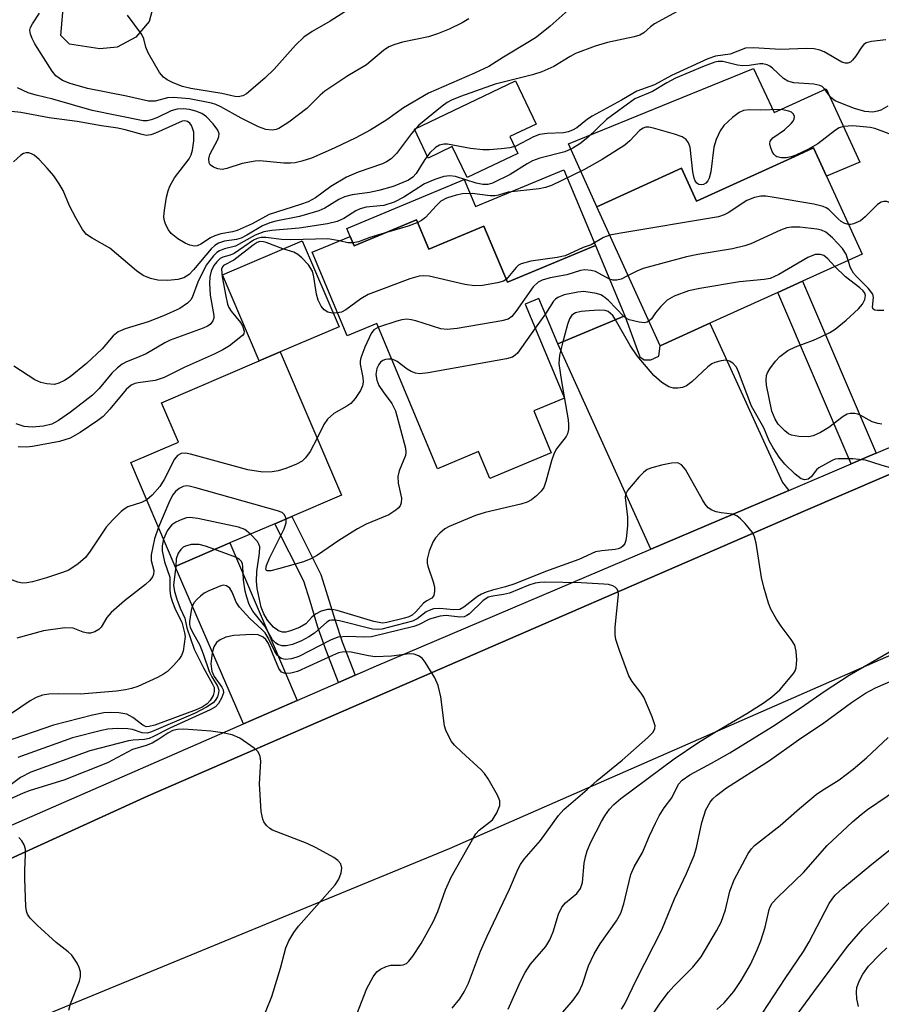
# Model space of a CAD drawing. Units: inches. Extents: x 1309758 to 1315758, y 477450 to 481450.
# Drawn here: x 1311429 to 1311581, y 480890 to 481064 of the extents above; entities that cross this region are included whole.
import ezdxf

# ---------------------------------------------------------------- set-up
doc = ezdxf.new("R2010")
doc.units = ezdxf.units.IN
doc.header["$MEASUREMENT"] = 0
for name, color, linetype in [('BLDG-Footprint', 5, 'Continuous'), ('CULTRL-Pad', 6, 'Continuous'), ('TRANS-Driveway', 251, 'Continuous'), ('TRANS-Non Street Sidewalk', 7, 'Continuous'), ('TRANS-Road', 130, 'Continuous'), ('TRANS-Street Sidewalk', 7, 'Continuous'), ('Undefined', 1, 'Continuous')]:
    doc.layers.add(name, color=color, linetype=linetype)

msp = doc.modelspace()

# ---------------------------------------------------------------- linework, layer by layer
at = {"layer": 'BLDG-Footprint'}
for points, elevation in [([(1311570.98, 481035.97), (1311577.23, 481022.25), (1311566.75, 481017.48), (1311562.38, 481015.48), (1311550.41, 481010.04), (1311541.63, 481006.04), (1311530.45, 481030.59), (1311545.37, 481037.39), (1311548.01, 481031.58), (1311565.37, 481039.49), (1311568.69, 481041)], 209.43), ([(1311498.67, 481028.32), (1311500.83, 481023.14), (1311510.54, 481027.2), (1311514.69, 481017.28), (1311530.2, 481023.77), (1311535.39, 481011.34), (1311523.6, 481006.41), (1311520.25, 481014.43), (1311517.81, 481013.41), (1311524.74, 480996.84), (1311519.33, 480994.58), (1311522.43, 480987.18), (1311511.58, 480982.64), (1311509.6, 480987.39), (1311502.37, 480984.37), (1311491.65, 481010.01), (1311486.43, 481007.83), (1311480.27, 481022.56), (1311486.98, 481025.37), (1311487.67, 481023.72)], 210.23), ([(1311465.73, 480971.28), (1311456.09, 480967.15), (1311448.26, 480985.47), (1311456.66, 480989.05), (1311453.68, 480996.03), (1311470.93, 481003.41), (1311474.62, 481004.98), (1311485.43, 480979.71), (1311476.66, 480975.95), (1311473.69, 480974.68)], 207.94)]:
    msp.add_lwpolyline(points, close=True, dxfattribs=dict(at, elevation=elevation))
at = {"layer": 'CULTRL-Pad'}
for points in [[(1311453.04, 481069.02), (1311451.53, 481063.31), (1311449.15, 481060.55), (1311445.83, 481058.74), (1311442.78, 481058.46), (1311437.46, 481059.31), (1311435.94, 481060.83), (1311436.44, 481066.92), (1311439.5, 481066.67), (1311440.74, 481081.81), (1311450.08, 481081), (1311452.08, 481080.33), (1311452.46, 481079)], [(1311558.08, 481054.97), (1311561.73, 481047.23), (1311570.92, 481051.43), (1311576.84, 481038.47), (1311570.98, 481035.97), (1311568.69, 481041), (1311565.37, 481039.49), (1311548.01, 481031.58), (1311545.37, 481037.39), (1311530.45, 481030.59), (1311525.48, 481041.73), (1311543.64, 481049.11)], [(1311515.11, 481042.99), (1311516.52, 481040.02), (1311507.56, 481035.76), (1311504.97, 481041.22), (1311500.72, 481039.2), (1311498.29, 481044.31), (1311516.12, 481052.8), (1311519.74, 481045.19)], [(1311524.61, 481037.12), (1311530.2, 481023.77), (1311514.69, 481017.28), (1311510.54, 481027.2), (1311500.83, 481023.14), (1311498.66, 481028.32), (1311487.67, 481023.72), (1311486.98, 481025.37), (1311486.39, 481026.79), (1311507.05, 481035.43), (1311509.06, 481030.62)], [(1311474.62, 481004.98), (1311470.93, 481003.41), (1311464.43, 481018.6), (1311478.5, 481024.61), (1311484.99, 481009.42)]]:
    msp.add_lwpolyline(points, close=True, dxfattribs=at)
at = {"layer": 'TRANS-Driveway'}
for points in [[(1311564.33, 480980.56), (1311539.97, 480970.19), (1311523.6, 481006.41), (1311535.39, 481011.34), (1311538.04, 481004.11), (1311538.82, 481003.6), (1311539.98, 481003.6), (1311541.39, 481004.24), (1311541.63, 481006.04), (1311550.41, 481010.04), (1311563.22, 480981.93)], [(1311477.61, 480943.49), (1311468.16, 480939.36), (1311456.09, 480967.15), (1311465.73, 480971.28)]]:
    msp.add_lwpolyline(points, close=True, dxfattribs=at)
at = {"layer": 'TRANS-Non Street Sidewalk'}
for points in [[(1311579.75, 480987.13), (1311578.31, 480986.51), (1311575.33, 480985.25), (1311562.38, 481015.48), (1311566.75, 481017.48)], [(1311487.86, 480947.97), (1311484.9, 480946.68), (1311482.53, 480952.75), (1311481.2, 480956.6), (1311479.88, 480961.01), (1311478.77, 480964.53), (1311473.69, 480974.68), (1311476.66, 480975.96), (1311481.78, 480965.74), (1311482.96, 480961.96), (1311484.28, 480957.59), (1311485.56, 480953.86)]]:
    msp.add_lwpolyline(points, close=True, dxfattribs=at)
at = {"layer": 'TRANS-Road'}
msp.add_lwpolyline([(1311699.95, 481001.86), (1311631.1, 480972.87), (1311504.4, 480917.31), (1311366.67, 480860.61), (1311358.78, 480857.36), (1311364.75, 480887.14), (1311424.22, 480914.3), (1311451.35, 480926.68), (1311470.13, 480934.84), (1311479.6, 480938.95), (1311539.76, 480965.09), (1311556.15, 480972.21), (1311567.26, 480976.98), (1311601.57, 480991.75), (1311614.16, 480997.17), (1311618.63, 480999.1), (1311719.73, 481042.61)], dxfattribs=at)
at = {"layer": 'TRANS-Street Sidewalk'}
for points in [[(1311719.73, 481042.61), (1311618.63, 480999.1), (1311614.16, 480997.17), (1311601.57, 480991.75), (1311567.26, 480976.98), (1311556.15, 480972.21), (1311539.76, 480965.09), (1311479.6, 480938.95), (1311470.13, 480934.84), (1311451.35, 480926.68), (1311424.22, 480914.3)], [(1311359.64, 480891.96), (1311468.16, 480939.36), (1311477.61, 480943.49), (1311484.9, 480946.68), (1311487.86, 480947.97), (1311491.57, 480949.59), (1311528.64, 480965.37), (1311539.97, 480970.19), (1311564.33, 480980.56), (1311575.33, 480985.25), (1311578.31, 480986.51), (1311579.75, 480987.13), (1311602.06, 480996.63), (1311610.68, 481000.29), (1311638.65, 481012.2), (1311641.95, 481013.6), (1311682.73, 481030.96)]]:
    msp.add_lwpolyline(points, dxfattribs=at)
at = {"layer": 'Undefined'}
msp.add_line((1311521.38, 481011.72, 208), (1311519.59, 481009.15, 208), dxfattribs=at)
for points, elevation in [([(1311525.94, 481065.76), (1311522.24, 481062.47), (1311519.84, 481060.54), (1311518.61, 481059.74), (1311513.97, 481057.02), (1311511.42, 481055.33), (1311508.88, 481054.15), (1311500.75, 481050.66), (1311496.36, 481048.03), (1311493.42, 481045.93), (1311490.5, 481044.14), (1311487.97, 481042.77), (1311484.16, 481040.91), (1311480.11, 481039.19), (1311478.41, 481038.64), (1311477.27, 481038.36), (1311476.41, 481038.28), (1311475.26, 481038.3), (1311471.02, 481038.69), (1311470.17, 481038.67), (1311467.9, 481038.23), (1311465.18, 481037.33), (1311464.37, 481037.2), (1311463.59, 481037.32), (1311462.86, 481037.59), (1311462.27, 481038), (1311462.06, 481038.37), (1311462.02, 481039.07), (1311462.19, 481039.82), (1311463.59, 481042.48), (1311463.79, 481042.98), (1311463.85, 481043.47), (1311463.61, 481044.14), (1311462.81, 481045.22), (1311461.64, 481046.44), (1311460.77, 481047.05), (1311459.73, 481047.47), (1311458.63, 481047.76), (1311457.53, 481047.89), (1311456.44, 481047.84), (1311455.38, 481047.53), (1311452.85, 481046.31), (1311451.87, 481045.91), (1311451.14, 481045.75), (1311450.44, 481045.77), (1311441.43, 481047.59), (1311434.54, 481049.6), (1311431.58, 481050.28), (1311430.16, 481050.71), (1311428.3, 481051.56)], 222), ([(1311487.29, 481065.82), (1311483.42, 481063.35), (1311480.27, 481061.5), (1311478.8, 481060.52), (1311477.33, 481059.12), (1311473.57, 481054.88), (1311471.9, 481053.3), (1311468.68, 481050.54), (1311468.05, 481050.18), (1311467.18, 481050.02), (1311466.63, 481050.07), (1311464.33, 481050.59), (1311458.88, 481051.45), (1311457.39, 481051.81), (1311455.74, 481052.47), (1311454.69, 481053.01), (1311454.03, 481053.48), (1311453.34, 481054.3), (1311451.31, 481057.78), (1311450.94, 481058.74), (1311450.55, 481060.23), (1311450.21, 481060.97), (1311447.66, 481064.43)], 226), ([(1311545.26, 481065.4), (1311540.61, 481062.86), (1311539.93, 481062.37), (1311538.72, 481061.26), (1311538.04, 481060.86), (1311537.05, 481060.57), (1311532.32, 481059.58), (1311530.14, 481058.94), (1311526.7, 481057.62), (1311525.75, 481057.11), (1311522.85, 481055.32), (1311520.76, 481054.43), (1311519.11, 481053.88), (1311512.55, 481052.2), (1311506.44, 481050.05), (1311504.82, 481049.39), (1311504.07, 481048.99), (1311503.17, 481048.37), (1311499.05, 481045), (1311497.76, 481043.55), (1311495.13, 481040.02), (1311494.18, 481039.06), (1311493.37, 481038.52), (1311492.66, 481038.2), (1311488.36, 481036.72), (1311486.3, 481035.83), (1311483.53, 481034.19), (1311480.81, 481032.17), (1311479.57, 481031.47), (1311478.19, 481030.97), (1311472.64, 481029.25), (1311469.65, 481027.58), (1311467.01, 481026.41), (1311466.2, 481026.17), (1311464.16, 481025.8), (1311463.07, 481025.48), (1311462.34, 481025.14), (1311460.59, 481024.01), (1311459.95, 481023.7), (1311459.47, 481023.65), (1311458.67, 481023.83), (1311457.88, 481024.2), (1311456.58, 481024.96), (1311455.41, 481025.86), (1311454.9, 481026.53), (1311454.38, 481027.53), (1311454.14, 481028.33), (1311454.1, 481028.88), (1311454.2, 481030.01), (1311454.57, 481032.3), (1311454.83, 481033.42), (1311455.13, 481034.21), (1311455.95, 481035.69), (1311458.56, 481039.03), (1311458.92, 481039.79), (1311459.17, 481040.6), (1311459.41, 481042.25), (1311459.37, 481043.76), (1311459.17, 481044.46), (1311458.94, 481044.93), (1311458.65, 481045.34), (1311458.29, 481045.65), (1311457.8, 481045.77), (1311457.32, 481045.68), (1311452.6, 481043.57), (1311451.79, 481043.3), (1311450.99, 481043.2), (1311450.24, 481043.32), (1311447.25, 481044.17), (1311445.96, 481044.46), (1311443.11, 481044.85), (1311438.83, 481045.67), (1311433.89, 481046.29), (1311428.85, 481047.22), (1311427.22, 481047.38)], 220), ([(1311507.9, 481063.74), (1311506.7, 481063.05), (1311504.43, 481061.95), (1311502.34, 481061.11), (1311500.74, 481060.56), (1311496.16, 481059.64), (1311494.82, 481059.25), (1311493.8, 481058.82), (1311492.86, 481058.16), (1311489.85, 481055.63), (1311486.55, 481053.7), (1311482.49, 481050.99), (1311481.66, 481050.29), (1311479.31, 481047.92), (1311476.15, 481045.5), (1311474.39, 481044.41), (1311473.89, 481044.22), (1311473.17, 481044.09), (1311472.1, 481044.23), (1311470.76, 481044.73), (1311467.73, 481046.23), (1311464.16, 481048.23), (1311463.25, 481048.64), (1311462.52, 481048.86), (1311458.61, 481049.62), (1311455.79, 481049.9), (1311454.73, 481049.83), (1311452.57, 481049.21), (1311451.37, 481049.24), (1311447.48, 481050.1), (1311440.62, 481051.47), (1311437.55, 481052.36), (1311436.22, 481052.89), (1311435.06, 481053.69), (1311434.37, 481054.5), (1311431.36, 481059.32), (1311430.85, 481060.29), (1311430.57, 481061.03), (1311430.47, 481061.77), (1311430.58, 481062.2), (1311430.91, 481062.87), (1311432.16, 481064.76)], 224), ([(1311581.41, 481060.04), (1311578.92, 481059.77), (1311577.95, 481059.52), (1311577.53, 481059.25), (1311577.17, 481058.84), (1311576.09, 481057.12), (1311575.56, 481056.45), (1311575.17, 481056.1), (1311574.75, 481055.93), (1311574.32, 481055.92), (1311573.69, 481056.09), (1311570.53, 481057.94), (1311569.79, 481058.25), (1311568.8, 481058.48), (1311567.4, 481058.55), (1311562.9, 481058.34), (1311558.01, 481058.66), (1311556.68, 481058.57), (1311553.96, 481057.5), (1311551.39, 481057.14), (1311550.03, 481056.72), (1311543.62, 481053.78), (1311540.62, 481052.13), (1311537.54, 481051), (1311534.78, 481049.39), (1311529.62, 481046.6), (1311528.8, 481046.05), (1311526.91, 481044.54), (1311526.17, 481044.11), (1311525.38, 481043.79), (1311524.55, 481043.62), (1311521.7, 481043.52), (1311520.32, 481043.32), (1311519.27, 481042.91), (1311516.18, 481041.28), (1311515.09, 481041), (1311513.61, 481040.82), (1311511.52, 481040.64), (1311510.36, 481040.63), (1311508.2, 481040.88), (1311504.14, 481041.64), (1311503.46, 481041.65), (1311502.69, 481041.47), (1311502.01, 481041.08), (1311501.02, 481040.11), (1311500.15, 481038.93), (1311498.57, 481036.46), (1311497.98, 481035.82), (1311497.27, 481035.32), (1311494.53, 481034.2), (1311492.03, 481033.47), (1311490.35, 481033.1), (1311487.29, 481032.69), (1311485.96, 481032.35), (1311484.93, 481031.87), (1311482.46, 481030.34), (1311481.41, 481029.86), (1311478.03, 481028.87), (1311473.84, 481028.06), (1311472.76, 481027.78), (1311471.48, 481027.26), (1311468.75, 481025.58), (1311467.72, 481025.05), (1311466.92, 481024.8), (1311464.77, 481024.5), (1311463.76, 481024.16), (1311463.08, 481023.75), (1311462.46, 481023.18), (1311459.35, 481019.45), (1311458.58, 481018.65), (1311457.64, 481018.08), (1311456.57, 481017.76), (1311454.8, 481017.6), (1311453.03, 481017.64), (1311451.71, 481017.97), (1311450.45, 481018.49), (1311449.25, 481019.29), (1311444.54, 481023.29), (1311441.44, 481025.05), (1311440.47, 481025.7), (1311439.72, 481026.57), (1311438.54, 481028.64), (1311437.45, 481030.77), (1311436.31, 481033.47), (1311435.61, 481034.67), (1311434.67, 481036.03), (1311433.53, 481037.4), (1311432.11, 481038.96), (1311431.22, 481039.71), (1311430.76, 481039.95), (1311430.27, 481040.1), (1311429.79, 481040.11), (1311429.32, 481039.99), (1311428.85, 481039.71), (1311427.57, 481038.52)], 218), ([(1311581.79, 481048.32), (1311580.53, 481047.63), (1311579.98, 481047.44), (1311579.12, 481047.3), (1311577.74, 481047.38), (1311575.9, 481047.92), (1311573.76, 481048.73), (1311572.48, 481049.31), (1311571.71, 481049.9), (1311570.55, 481051.45), (1311570.18, 481051.79), (1311569.8, 481052), (1311568.71, 481052.24), (1311565.21, 481052.46), (1311564.13, 481052.75), (1311563.37, 481053.25), (1311561.45, 481055.07), (1311560.98, 481055.4), (1311560.49, 481055.62), (1311559.71, 481055.81), (1311559.18, 481055.84), (1311557.31, 481055.51), (1311556.14, 481055.45), (1311555.27, 481055.58), (1311552.69, 481056.22), (1311551.88, 481056.24), (1311551.25, 481056.12), (1311549.37, 481055.42), (1311544.31, 481053.26), (1311542.8, 481052.49), (1311540.26, 481050.94), (1311537.15, 481049.64), (1311532.19, 481046.02), (1311528.88, 481042.81), (1311527.45, 481041.72), (1311526.2, 481040.91), (1311524.8, 481040.31), (1311520.4, 481039.16), (1311519.09, 481038.7), (1311518.16, 481038.19), (1311515.2, 481036.27), (1311512.06, 481034.77), (1311511.24, 481034.54), (1311510.33, 481034.52), (1311509.19, 481034.78), (1311505.52, 481035.95), (1311504.52, 481036.05), (1311503.48, 481035.93), (1311501.87, 481035.42), (1311500.05, 481034.66), (1311496.41, 481032.32), (1311494.7, 481031.4), (1311492.9, 481030.85), (1311489.8, 481030.5), (1311488.69, 481030.24), (1311487.93, 481029.88), (1311485.82, 481028.51), (1311484.64, 481027.99), (1311482.95, 481027.6), (1311477.97, 481026.82), (1311473.16, 481026.42), (1311471.74, 481026.2), (1311470.19, 481025.59), (1311466.75, 481023.64), (1311464.78, 481023.15), (1311463.88, 481022.81), (1311463.44, 481022.52), (1311462.82, 481021.92), (1311461.55, 481020.28), (1311460.1, 481017.32), (1311459.1, 481014.58), (1311458.83, 481014.15), (1311458.27, 481013.58), (1311456.89, 481012.64), (1311454.04, 481011.33), (1311451.33, 481010.3), (1311447.27, 481009.09), (1311446.02, 481008.52), (1311445.18, 481007.85), (1311443.22, 481005.53), (1311440.48, 481002.93), (1311437.57, 481000.58), (1311436.59, 480999.95), (1311435.57, 480999.45), (1311434.78, 480999.26), (1311433.45, 480999.33), (1311432.4, 480999.57), (1311431.36, 481000.05), (1311427.64, 481002.49)], 216), ([(1311583.13, 481043.04), (1311579.51, 481044.39), (1311578.67, 481044.6), (1311575.58, 481044.87), (1311573.95, 481044.74), (1311573.21, 481044.5), (1311572.54, 481044.12), (1311569.42, 481041.7), (1311567.66, 481040.71), (1311565.54, 481039.7), (1311564.73, 481039.39), (1311563.87, 481039.23), (1311563.01, 481039.23), (1311562.23, 481039.4), (1311562, 481039.52), (1311561.65, 481039.89), (1311561.38, 481040.37), (1311561.09, 481041.16), (1311560.99, 481041.69), (1311561.05, 481042.17), (1311561.47, 481042.74), (1311563.53, 481044.2), (1311564.76, 481045.31), (1311565.07, 481045.71), (1311565.26, 481046.13), (1311565.3, 481046.54), (1311565.16, 481046.93), (1311564.8, 481047.27), (1311564.34, 481047.49), (1311562.99, 481047.77), (1311559.25, 481047.66), (1311557.35, 481047.68), (1311556.31, 481047.57), (1311555.56, 481047.25), (1311554.4, 481046.36), (1311552.88, 481044.94), (1311552.22, 481044.02), (1311551.52, 481042.47), (1311551.11, 481041.12), (1311550.55, 481036.77), (1311550.29, 481035.65), (1311550.05, 481035.16), (1311549.7, 481034.77), (1311549.29, 481034.54), (1311548.93, 481034.47), (1311548.47, 481034.54), (1311548.09, 481034.78), (1311547.81, 481035.16), (1311547.61, 481035.62), (1311547.38, 481036.74), (1311546.92, 481041.09), (1311546.65, 481041.85), (1311546.19, 481042.46), (1311545.52, 481042.91), (1311544.16, 481043.41), (1311540.45, 481044.49), (1311539.61, 481044.65), (1311539.08, 481044.64), (1311538.62, 481044.49), (1311537.98, 481044.08), (1311536.27, 481042.26), (1311535.37, 481041.48), (1311531.42, 481038.91), (1311528.15, 481037.1), (1311522.45, 481034.35), (1311521.38, 481033.97), (1311520.27, 481033.74), (1311514.81, 481033.18), (1311513.1, 481032.63), (1311512.47, 481032.53), (1311511.65, 481032.55), (1311508.48, 481032.92), (1311506.77, 481032.89), (1311505.62, 481032.67), (1311503.94, 481032.12), (1311502.94, 481031.56), (1311502.11, 481030.79), (1311500.23, 481028.71), (1311499.52, 481028.17), (1311498.88, 481027.8)], 214), ([(1311574.85, 481027.49), (1311574.21, 481027.64), (1311573.56, 481027.98), (1311573, 481028.44), (1311571.37, 481030.1), (1311570.92, 481030.42), (1311570.4, 481030.65), (1311568.71, 481031.04), (1311561.71, 481032.25), (1311560.25, 481032.47), (1311559.39, 481032.49), (1311558.26, 481032.25), (1311556.9, 481031.71), (1311553.62, 481029.54), (1311552.9, 481029.17), (1311551.93, 481028.84), (1311534.34, 481025.9), (1311532.73, 481025.57)], 212), ([(1311594.97, 481028.7), (1311593.03, 481028.39), (1311589.78, 481027.54), (1311589, 481027.48), (1311587.99, 481027.59), (1311586.96, 481027.99), (1311585.7, 481028.73), (1311582.31, 481031.23), (1311581.58, 481031.51), (1311581.07, 481031.55), (1311580.6, 481031.43), (1311579.97, 481031.01), (1311577.81, 481028.82), (1311576.94, 481028.13), (1311575.74, 481027.58), (1311575.24, 481027.48), (1311574.85, 481027.49)], 212), ([(1311498.88, 481027.8), (1311497.2, 481027.15), (1311492.94, 481025.93)], 214), ([(1311492.94, 481025.93), (1311490.41, 481025.15), (1311488.42, 481024.42), (1311487.46, 481024.22)], 214), ([(1311574.8, 481021.14), (1311574.41, 481022.25), (1311573.79, 481023.21), (1311572.05, 481025.09), (1311570.86, 481026.13), (1311570.11, 481026.46), (1311569.25, 481026.63), (1311566.26, 481026.97), (1311564.78, 481027.02), (1311563.94, 481026.86), (1311562.85, 481026.45), (1311557.6, 481024.08), (1311556.57, 481023.68), (1311554.36, 481023.17), (1311548.26, 481022.2), (1311546.25, 481021.75), (1311538.61, 481019.7), (1311537.52, 481019.26), (1311535.98, 481018.46)], 210), ([(1311485.08, 481024.58), (1311483, 481024.92), (1311476.49, 481024.75), (1311474.84, 481024.85), (1311472.07, 481025.2), (1311471.26, 481025.18), (1311470.57, 481025.01), (1311469.88, 481024.69), (1311466.51, 481022.36), (1311465.81, 481022.06), (1311464.5, 481021.68), (1311464.04, 481021.45), (1311463.41, 481020.9), (1311462.9, 481020.22), (1311462.46, 481019.26), (1311462.19, 481018.23), (1311462.13, 481017.06), (1311462.25, 481014.98), (1311462.91, 481011.39), (1311462.88, 481010.93), (1311462.71, 481010.45), (1311462.25, 481009.84), (1311461.81, 481009.53), (1311461.04, 481009.18), (1311455.21, 481007.07), (1311454.25, 481006.58), (1311450.95, 481004.65), (1311449.46, 481003.98), (1311447.51, 481003.25), (1311446.77, 481002.84), (1311445.9, 481002.17), (1311444.9, 481001.22), (1311442.7, 480998.51), (1311441.52, 480997.37), (1311437.65, 480994.33), (1311435.53, 480992.89), (1311434.34, 480992.27), (1311432.89, 480991.9), (1311430.84, 480991.69), (1311429.44, 480991.85), (1311428.05, 480992.28)], 214), ([(1311484.74, 481011.86), (1311483.77, 481011.84), (1311482.99, 481011.99), (1311482.35, 481012.42), (1311481.86, 481013.08), (1311481.33, 481014.11), (1311481, 481015.15), (1311480.57, 481018.24), (1311480.31, 481019.26), (1311479.61, 481020.34), (1311478.41, 481021.61), (1311477.75, 481022.17), (1311477.01, 481022.58), (1311475.06, 481023.16), (1311472.16, 481024.31), (1311471.64, 481024.44), (1311471.04, 481024.45), (1311470.56, 481024.27), (1311469.86, 481023.83), (1311466.41, 481021.15), (1311464.63, 481020.21), (1311464.44, 481020), (1311464.28, 481019.57), (1311464.36, 481018.25), (1311465, 481014.81), (1311465.34, 481013.41), (1311465.57, 481012.83), (1311465.96, 481012.16), (1311467.61, 481010.19), (1311467.98, 481009.6), (1311468.27, 481008.64), (1311468.22, 481008.2), (1311467.99, 481007.87), (1311465.65, 481006.08), (1311464.5, 481005.37), (1311462.99, 481004.61), (1311457.68, 481002.21), (1311454.14, 481000.47), (1311452.56, 480999.95), (1311449.55, 480999.54), (1311449, 480999.42), (1311448.35, 480999.13), (1311447.43, 480998.33), (1311444.58, 480994.86), (1311443.38, 480993.61), (1311442.46, 480992.9), (1311439.31, 480990.77), (1311437.57, 480989.77), (1311435.71, 480989.2), (1311430.94, 480988.28), (1311429.86, 480988.17), (1311428.4, 480988.22)], 212), ([(1311487.46, 481024.22), (1311486.54, 481024.25), (1311485.08, 481024.58)], 214), ([(1311532.73, 481025.57), (1311531.66, 481025.15), (1311529.46, 481023.9), (1311528.07, 481023.4), (1311524.85, 481021.95), (1311523.45, 481021.65), (1311518.82, 481020.98), (1311517.13, 481020.55), (1311516.65, 481020.28), (1311516.24, 481019.91), (1311514.47, 481017.79)], 212), ([(1311572.41, 481020.06), (1311571.19, 481021.44), (1311570.51, 481021.98), (1311569.9, 481022.2), (1311568.98, 481022.17), (1311567.67, 481021.62), (1311562.55, 481018.66), (1311561.03, 481017.96), (1311559.96, 481017.76), (1311555.61, 481017.34), (1311548.63, 481016.2), (1311546.62, 481015.77), (1311544.12, 481014.84), (1311542.87, 481014.12), (1311541.69, 481012.94), (1311540.8, 481011.86), (1311540.1, 481010.81), (1311539.65, 481010.39)], 208), ([(1311581.06, 481012.32), (1311579.96, 481012.3), (1311579.51, 481012.37), (1311579.2, 481012.55), (1311579.1, 481012.88), (1311579.26, 481014.56), (1311579.11, 481015.19), (1311578.33, 481016.24), (1311576.23, 481018.27), (1311575.72, 481018.86), (1311575.21, 481019.82), (1311574.8, 481021.14)], 210), ([(1311532.68, 481017.83), (1311530.22, 481019.15), (1311529.44, 481019.38), (1311528.36, 481019.47), (1311527.56, 481019.35), (1311525.17, 481018.58), (1311522.24, 481018.07), (1311520.84, 481017.67), (1311520.09, 481017.29), (1311519.25, 481016.47), (1311516.19, 481012.13), (1311515.46, 481011.25), (1311514.79, 481010.78), (1311513.71, 481010.45), (1311505.83, 481009.12), (1311504.09, 481008.93), (1311502.97, 481009.08), (1311498.54, 481010.45), (1311497.73, 481010.65), (1311496.92, 481010.74), (1311496.07, 481010.63), (1311495.21, 481010.41), (1311491.94, 481009.33)], 210), ([(1311580.72, 480992.27), (1311580, 480992.34), (1311579, 480992.66), (1311577, 480993.79), (1311576.47, 480994.01), (1311575.94, 480994.12), (1311575.13, 480994.12), (1311574.6, 480994), (1311573.88, 480993.62), (1311571.37, 480991.68), (1311569.89, 480990.77), (1311568.59, 480990.17), (1311567.77, 480990.02), (1311566.1, 480990.04), (1311564.77, 480990.31), (1311564.29, 480990.56), (1311563.61, 480991.06), (1311562.41, 480992.24), (1311561.88, 480993.12), (1311561.34, 480994.54), (1311560.37, 480999.12), (1311560.31, 480999.98), (1311560.38, 481000.81), (1311560.54, 481001.32), (1311560.95, 481002.02), (1311561.98, 481003.35), (1311562.75, 481004.17), (1311564.17, 481005.21), (1311565.48, 481005.89), (1311568.67, 481007.06), (1311569.98, 481007.63), (1311571.53, 481008.41), (1311572.48, 481009.01), (1311574.44, 481010.6), (1311576.61, 481012.57), (1311577.3, 481013.41), (1311577.75, 481014.26), (1311577.84, 481014.97), (1311577.7, 481015.37), (1311577.42, 481015.76), (1311576.82, 481016.31), (1311574.33, 481018.23), (1311572.41, 481020.06)], 208), ([(1311514.47, 481017.79), (1311513.99, 481017.47), (1311512.92, 481017.15), (1311510.32, 481016.73), (1311508.87, 481016.63), (1311507.15, 481016.9), (1311500.87, 481018.34), (1311499.85, 481018.43), (1311499.13, 481018.36), (1311497.47, 481017.86), (1311490.1, 481015.09), (1311488.83, 481014.36), (1311486.19, 481012.39), (1311485.42, 481012), (1311484.74, 481011.86)], 212), ([(1311535.98, 481018.46), (1311534.73, 481017.85), (1311534.01, 481017.63), (1311533.29, 481017.65), (1311532.68, 481017.83)], 210), ([(1311535.2, 481011.26), (1311532.51, 481014.06), (1311531.66, 481014.78), (1311531.18, 481015.04), (1311530.39, 481015.29), (1311528.15, 481015.62), (1311527.08, 481015.55), (1311524.72, 481015.05), (1311523.55, 481014.59), (1311523.16, 481014.3), (1311522.81, 481013.92), (1311521.38, 481011.72)], 208), ([(1311533.77, 481010.66), (1311533.27, 481011.39), (1311532.88, 481011.79), (1311532.44, 481012.1), (1311531.95, 481012.29), (1311530.86, 481012.37), (1311529.12, 481012.26), (1311527.67, 481012.12), (1311526.72, 481011.89), (1311526.03, 481011.47), (1311525.63, 481010.83), (1311525.28, 481009.8), (1311524.47, 481006.77)], 206), ([(1311582.44, 480984.5), (1311580.6, 480985), (1311577.87, 480985.89), (1311575.6, 480986.12), (1311573.03, 480986.15), (1311572.49, 480986.05), (1311571.97, 480985.85), (1311569.64, 480984.54), (1311569.22, 480984.16), (1311568.26, 480982.96), (1311567.73, 480982.55), (1311567.15, 480982.42), (1311566.51, 480982.61), (1311565.44, 480983.43), (1311563.61, 480985.21), (1311562.64, 480986.42), (1311561.57, 480988.04), (1311560.88, 480989.3), (1311559.89, 480991.58), (1311557.73, 480995.43), (1311555.47, 481001.49), (1311555.07, 481002.28), (1311554.44, 481003.03), (1311553.88, 481003.38), (1311553.22, 481003.51), (1311552.38, 481003.44), (1311551.27, 481003.14), (1311550.75, 481002.88), (1311550.05, 481002.35), (1311547.22, 480999.7), (1311546.29, 480999), (1311545.54, 480998.71), (1311544.75, 480998.6), (1311543.96, 480998.6), (1311543.18, 480998.8), (1311541.95, 480999.57), (1311540.52, 481000.8), (1311537.57, 481004.32), (1311536.31, 481006.11), (1311533.77, 481010.66)], 206), ([(1311539.65, 481010.39), (1311539.31, 481010.21), (1311538.84, 481010.12), (1311537.91, 481010.21), (1311536.16, 481010.66), (1311535.68, 481010.89), (1311535.2, 481011.26)], 208), ([(1311491.94, 481009.33), (1311491.15, 481008.86), (1311490.65, 481008.21), (1311489.53, 481005.83), (1311488.81, 481003.93), (1311488.71, 481003.37), (1311488.72, 481002.8), (1311489.19, 481000.49), (1311489.27, 480999.63), (1311489.15, 480998.98), (1311488.79, 480998.21), (1311487.83, 480996.74), (1311487.06, 480995.88), (1311486.36, 480995.39), (1311484.08, 480994.13), (1311482.94, 480993.13), (1311482.31, 480992.2), (1311481.13, 480989.77)], 210), ([(1311519.59, 481009.15), (1311516.46, 481004.78), (1311516.05, 481004.39), (1311515.59, 481004.09), (1311514.5, 481003.76), (1311500.71, 481001.31), (1311499.26, 481001.14), (1311498.45, 481001.24), (1311497.72, 481001.53), (1311497.03, 481001.96), (1311495.23, 481003.29), (1311494.76, 481003.55), (1311494.29, 481003.69)], 208), ([(1311524.47, 481006.77), (1311523.88, 481004.41), (1311523.76, 481002.97), (1311524.21, 480999.78), (1311525.39, 480992.99), (1311525.48, 480992.1), (1311525.46, 480991.3), (1311525.29, 480990.55), (1311525.06, 480990.09), (1311523.37, 480987.89), (1311522.93, 480987.14), (1311522.47, 480985.79), (1311521.49, 480982.15), (1311521.09, 480981.09), (1311520.62, 480980.4), (1311519.81, 480979.6), (1311518.91, 480978.9), (1311518.16, 480978.49), (1311517.06, 480978.13), (1311510.75, 480976.63), (1311509.05, 480976.14), (1311504.43, 480974.18), (1311503.66, 480973.75), (1311502.77, 480973.02), (1311502, 480972.18), (1311501.55, 480971.45), (1311500.89, 480969.84), (1311500.54, 480968.45), (1311500.55, 480967.73), (1311500.65, 480967.2), (1311501.62, 480964.41), (1311501.82, 480963.56), (1311501.85, 480962.76), (1311501.71, 480962.02), (1311501.34, 480961.53), (1311500.46, 480961.07), (1311499.88, 480960.63), (1311498.51, 480959.11), (1311497.86, 480958.54), (1311497.31, 480958.27), (1311496.53, 480958.02), (1311493.42, 480957.22), (1311492.67, 480957.12), (1311491.1, 480957.43), (1311484.65, 480959.34), (1311483.8, 480959.52), (1311482.96, 480959.53), (1311481.85, 480959.23), (1311480.81, 480958.72), (1311480.21, 480958.2), (1311479.14, 480957), (1311478.03, 480956.34), (1311476.41, 480955.75), (1311475.59, 480955.55), (1311474.99, 480955.52), (1311474.29, 480955.75), (1311473.46, 480956.41), (1311472.36, 480957.67), (1311471.7, 480958.78), (1311471.24, 480959.93), (1311470.56, 480963.22), (1311470.41, 480964.54), (1311470.47, 480966.26), (1311470.98, 480969.46), (1311471.01, 480970.58), (1311470.87, 480971.08), (1311470.59, 480971.53), (1311469.4, 480972.85)], 206), ([(1311494.29, 481003.69), (1311493.73, 481003.72), (1311493.2, 481003.65), (1311492.71, 481003.49), (1311492.31, 481003.2), (1311492, 481002.79), (1311491.65, 481002.05), (1311491.46, 481001.01), (1311491.63, 480999.99), (1311492.01, 480999.09), (1311492.75, 480997.93), (1311494.29, 480995.89), (1311494.96, 480994.6), (1311496.71, 480988), (1311496.78, 480987.22), (1311496.7, 480986.72), (1311495.59, 480984.02), (1311495.34, 480982.98), (1311495.43, 480981.85), (1311495.98, 480979.18), (1311495.97, 480978.38), (1311495.76, 480977.81), (1311495.43, 480977.4), (1311495, 480977.04), (1311493.76, 480976.26), (1311489.8, 480974.61), (1311488.24, 480973.77), (1311484.95, 480971.74), (1311481.18, 480969.14), (1311480, 480968.46), (1311478.71, 480967.96), (1311474.32, 480966.7), (1311472.98, 480966.38), (1311472.34, 480966.37), (1311472.19, 480966.44), (1311472.07, 480966.66), (1311472.17, 480967.3), (1311472.75, 480968.62), (1311475.31, 480973.77), (1311475.66, 480974.86), (1311475.65, 480975.52)], 208), ([(1311481.13, 480989.77), (1311479.92, 480987.43), (1311479.08, 480986.31), (1311478.47, 480985.73), (1311477.5, 480985.18), (1311475.63, 480984.44), (1311474.26, 480984), (1311473.22, 480983.81), (1311471.56, 480983.8), (1311468.93, 480984.19), (1311458.77, 480986.94), (1311457.92, 480987.11), (1311457.13, 480987.08), (1311456.51, 480986.71), (1311456, 480986.09), (1311454.13, 480982.5), (1311453.38, 480981.27), (1311452.02, 480979.71), (1311451.08, 480978.88)], 210), ([(1311514.79, 480889.02), (1311516.97, 480893.92), (1311517.81, 480895.47), (1311518.76, 480896.95), (1311521.44, 480900.11), (1311522.19, 480901.26), (1311522.77, 480902.68), (1311523.71, 480905.8), (1311524.31, 480907.03), (1311524.94, 480907.78), (1311526.91, 480909.46), (1311527.59, 480910.34), (1311527.94, 480911.37), (1311528.24, 480914.76), (1311528.45, 480915.89), (1311528.76, 480916.99), (1311529.41, 480918.5), (1311531.26, 480922.15), (1311531.84, 480923.16), (1311532.68, 480924.31), (1311533.44, 480925.13), (1311534.69, 480926.17), (1311544.07, 480933.17), (1311548.28, 480936.03), (1311551.52, 480938.04), (1311556.91, 480941.18), (1311559.94, 480943.12), (1311561.31, 480944.13), (1311562.72, 480945.38), (1311565.14, 480948.27), (1311565.41, 480948.74), (1311565.59, 480949.25), (1311565.71, 480950.68), (1311565.64, 480952.15), (1311565.35, 480953.25), (1311564.75, 480954.24), (1311562.98, 480956.62), (1311562.17, 480957.84), (1311561.16, 480959.6), (1311560.71, 480960.67), (1311559.92, 480963.49), (1311559.52, 480965.2), (1311558.56, 480971.27), (1311558.26, 480972.38), (1311557.9, 480973.15), (1311556.61, 480974.73), (1311555.79, 480975.56), (1311555.12, 480976.08), (1311554.36, 480976.36), (1311552.36, 480976.58), (1311551.53, 480976.76), (1311550.75, 480977.06), (1311550.08, 480977.5), (1311549.55, 480978.13), (1311549.08, 480978.87), (1311546.09, 480984.26), (1311545.38, 480985.07), (1311544.72, 480985.39), (1311543.63, 480985.35), (1311541.87, 480984.99), (1311540.14, 480984.55), (1311539.34, 480984.22), (1311538.68, 480983.72), (1311537.89, 480982.91), (1311535.86, 480980.53), (1311535.51, 480979.82), (1311535.45, 480979.3), (1311535.89, 480975.83), (1311535.86, 480974.34), (1311535.71, 480972.56), (1311535.58, 480971.7), (1311535.41, 480971.19), (1311535.12, 480970.76), (1311534.71, 480970.45), (1311534.22, 480970.22), (1311533.67, 480970.1), (1311531.32, 480969.92), (1311530.21, 480969.7), (1311527.26, 480968.34), (1311521.41, 480966.22), (1311516.01, 480964.07), (1311514.37, 480963.54), (1311512.03, 480962.95), (1311510.91, 480962.59), (1311510.1, 480962.25), (1311509.39, 480961.83), (1311507, 480959.94), (1311506.31, 480959.57), (1311505.23, 480959.46), (1311502.77, 480959.73), (1311501.67, 480959.64), (1311500.86, 480959.38), (1311500.36, 480959.13), (1311498.78, 480957.89), (1311497.93, 480957.46), (1311492.52, 480956.09), (1311491.78, 480956), (1311490.92, 480956.08), (1311485.09, 480957.54), (1311484.23, 480957.68), (1311483.68, 480957.67), (1311483.3, 480957.58), (1311482.83, 480957.31), (1311480.66, 480955.39), (1311479.68, 480954.73), (1311478.38, 480954.01), (1311476.77, 480953.39), (1311475.68, 480953.13), (1311474.96, 480953.13), (1311474.21, 480953.39), (1311473.76, 480953.68), (1311473.26, 480954.21), (1311471.88, 480956.63), (1311469.79, 480959.27), (1311469.12, 480960.44), (1311468.7, 480961.69), (1311468.46, 480962.79), (1311468.16, 480964.77), (1311468.04, 480967.13), (1311467.95, 480967.61), (1311467.77, 480968.03), (1311467.42, 480968.37), (1311466.71, 480968.76), (1311463.08, 480970.14)], 204), ([(1311475.65, 480975.52), (1311475.56, 480975.9), (1311475.33, 480976.32), (1311474.94, 480976.63), (1311474.16, 480976.96), (1311459.72, 480981.03), (1311458.57, 480981.3), (1311458.02, 480981.34), (1311457.5, 480981.24), (1311456.8, 480980.87), (1311456.15, 480980.34), (1311455.61, 480979.69), (1311454.95, 480978.37), (1311453.15, 480974.04)], 208), ([(1311451.08, 480978.88), (1311450.16, 480978.44), (1311447.74, 480977.65), (1311447.25, 480977.37), (1311446.56, 480976.82), (1311445.08, 480975.36), (1311443.9, 480974.04), (1311441.11, 480969.86), (1311440.26, 480968.74), (1311438.98, 480967.62), (1311437.32, 480966.51), (1311436.23, 480966.06), (1311433.39, 480965.14), (1311430.92, 480964.44), (1311429.93, 480964.24), (1311429.14, 480964.21), (1311428.32, 480964.34), (1311426.19, 480965.21)], 210), ([(1311469.4, 480972.85), (1311468.36, 480973.66), (1311467.28, 480974.06), (1311460.08, 480975.59), (1311458.65, 480975.76), (1311458.09, 480975.7), (1311457.27, 480975.43), (1311456.22, 480974.93), (1311455.5, 480974.46), (1311455.12, 480974.07), (1311454.67, 480973.41), (1311454.04, 480971.96)], 206), ([(1311453.15, 480974.04), (1311452.45, 480972.01), (1311451.84, 480969.2), (1311451.84, 480968.16), (1311452.3, 480966.4), (1311452.27, 480965.72), (1311452.11, 480965.29), (1311451.65, 480964.67), (1311450.88, 480963.93), (1311447.16, 480961.08), (1311444.78, 480959), (1311444.04, 480958.14), (1311443.03, 480956.42), (1311442.64, 480956.01), (1311441.94, 480955.59), (1311441.16, 480955.37), (1311440.66, 480955.38), (1311439.89, 480955.56), (1311438.07, 480956.26), (1311436.65, 480956.29), (1311432.89, 480955.75), (1311428.16, 480954.47)], 208), ([(1311454.04, 480971.96), (1311453.8, 480970.77), (1311453.8, 480969.91), (1311454.22, 480967.95), (1311455.14, 480965.25), (1311455.14, 480962.95), (1311455.27, 480961.94), (1311455.59, 480960.85), (1311456.15, 480959.49), (1311457.25, 480957.33), (1311457.73, 480955.45), (1311457.84, 480954.75), (1311457.49, 480952.2), (1311457.23, 480951.42), (1311456.75, 480950.73), (1311455.77, 480949.65), (1311454.71, 480948.63), (1311454.02, 480948.11), (1311452.99, 480947.56), (1311449.5, 480945.98), (1311448.41, 480945.58), (1311447.35, 480945.34), (1311445.73, 480945.12), (1311439.39, 480944.61), (1311435.55, 480944.67), (1311433.8, 480944.59), (1311432.67, 480944.42), (1311431.57, 480944), (1311430.52, 480943.44), (1311425.57, 480940.07)], 206), ([(1311463.08, 480970.14), (1311461.44, 480970.73), (1311460.31, 480970.99), (1311458.9, 480971.02), (1311457.94, 480970.74), (1311457.51, 480970.51), (1311457.09, 480970.15), (1311456.63, 480969.49), (1311456.29, 480968.48), (1311456.21, 480967.2)], 204), ([(1311456.21, 480967.2), (1311455.82, 480963.85), (1311455.99, 480962.74), (1311456.37, 480961.36), (1311456.96, 480959.77), (1311457.82, 480957.99), (1311458.13, 480956.28), (1311459.42, 480952.55), (1311461.06, 480949.25), (1311462.64, 480946.5), (1311462.94, 480945.79), (1311462.98, 480945.08), (1311462.79, 480944.38), (1311462.29, 480943.47), (1311461.76, 480942.9), (1311460.85, 480942.32), (1311459.78, 480941.85), (1311452.51, 480939.16), (1311451.53, 480938.87), (1311451, 480938.86), (1311450.37, 480939.12), (1311448.62, 480940.51), (1311447.58, 480941.07), (1311446.16, 480941.3), (1311444.68, 480941.36), (1311443.51, 480941.31), (1311441.49, 480940.91), (1311434.65, 480939.15), (1311425.74, 480936.08)], 204), ([(1311504.97, 480889.22), (1311506.27, 480890.86), (1311507.08, 480892.07), (1311507.81, 480893.59), (1311509.94, 480899.25), (1311511.09, 480901.92), (1311515.03, 480910.21), (1311516.56, 480913.79), (1311516.98, 480914.57), (1311517.62, 480915.5), (1311520.52, 480918.78), (1311523.72, 480923.19), (1311524.66, 480924.27), (1311528.75, 480927.78), (1311530.52, 480929.39), (1311534.93, 480932.97), (1311539.48, 480936.94), (1311540.39, 480937.9), (1311540.71, 480938.52), (1311540.72, 480939.01), (1311540.23, 480940.59), (1311538.72, 480944.05), (1311538.27, 480944.78), (1311536.7, 480946.81), (1311536.13, 480947.81), (1311534.48, 480952.29), (1311533.83, 480954.26), (1311533.68, 480955.1), (1311533.67, 480956.43), (1311534.29, 480962.18), (1311534.23, 480962.7), (1311534.03, 480963.13), (1311533.7, 480963.47), (1311533.28, 480963.72), (1311532.51, 480963.93), (1311531.67, 480964.03), (1311527.68, 480964.26), (1311521.3, 480964.36), (1311520.43, 480964.33), (1311519.57, 480964.19), (1311518.45, 480963.82), (1311515.06, 480962.4), (1311514.02, 480962.16), (1311512.09, 480961.92), (1311511.3, 480961.7), (1311510.36, 480961.06), (1311507.99, 480958.8), (1311507.54, 480958.46), (1311507.05, 480958.24), (1311506.31, 480958.17), (1311503.91, 480958.48), (1311502.82, 480958.38), (1311500.93, 480957.83), (1311499, 480956.83), (1311498.2, 480956.54), (1311490.69, 480954.73), (1311489.51, 480954.67), (1311486.53, 480954.8), (1311484.79, 480954.64), (1311483.46, 480954.13), (1311477.89, 480951.27), (1311476.59, 480950.83), (1311475.5, 480950.7), (1311474.76, 480950.9), (1311474.16, 480951.41), (1311473.67, 480952.13), (1311472.5, 480954.57), (1311471.95, 480955.42), (1311471.38, 480956.03), (1311469.26, 480957.93), (1311467.44, 480959.93), (1311466.82, 480960.85), (1311466.12, 480962.62), (1311465.73, 480963.33), (1311465.12, 480963.74), (1311464.64, 480963.81), (1311464.13, 480963.72), (1311462, 480962.84), (1311461.23, 480962.41), (1311460.56, 480961.92), (1311459.94, 480961.37), (1311459.42, 480960.77), (1311459.08, 480960.11), (1311458.89, 480959.39), (1311458.61, 480957.44), (1311458.64, 480956.87), (1311458.75, 480956.42), (1311459.11, 480955.65), (1311460.46, 480953.22), (1311461.04, 480951.74), (1311462.08, 480948.59), (1311462.55, 480947.66), (1311463.54, 480946.03), (1311463.78, 480945.32), (1311463.76, 480944.85), (1311463.54, 480944.15), (1311463.15, 480943.49), (1311462.78, 480943.1), (1311461.64, 480942.3), (1311459.59, 480941.24), (1311451.9, 480937.97), (1311451.17, 480937.75), (1311450.28, 480937.79), (1311448.55, 480938.34), (1311447.76, 480938.5), (1311445.85, 480938.57), (1311444.2, 480938.41), (1311443.08, 480938.22), (1311437.98, 480936.92), (1311428.36, 480933.44)], 202), ([(1311488.12, 480888.14), (1311489.92, 480892.69), (1311490.99, 480894.74), (1311491.65, 480895.64), (1311492.31, 480896.11), (1311493.31, 480896.58), (1311494.1, 480896.78), (1311495.81, 480896.76), (1311496.28, 480896.83), (1311496.87, 480897.11), (1311497.28, 480897.49), (1311497.99, 480898.4), (1311499.5, 480900.63), (1311501.58, 480904.41), (1311502.44, 480906.24), (1311503.79, 480910.09), (1311504.75, 480912.34), (1311508.5, 480918.99), (1311509.14, 480919.97), (1311509.69, 480920.6), (1311512.05, 480922.42), (1311512.84, 480923.64), (1311513.35, 480924.97), (1311513.37, 480925.77), (1311512.95, 480926.81), (1311511.28, 480929.64), (1311510.62, 480930.62), (1311510.04, 480931.27), (1311506.57, 480934.4), (1311505.33, 480935.61), (1311504.83, 480936.28), (1311504.15, 480937.49), (1311503.82, 480938.25), (1311503.6, 480939.03), (1311502.93, 480944.13), (1311502.5, 480946.15), (1311501.86, 480947.47), (1311500.18, 480950.26), (1311499.65, 480950.93), (1311498.99, 480951.39), (1311498.22, 480951.65), (1311497.4, 480951.7), (1311494.27, 480951.3), (1311491.34, 480951.21), (1311490.2, 480951.34), (1311487.13, 480952), (1311486.32, 480952.07), (1311485.52, 480952.02), (1311484.92, 480951.87), (1311483.84, 480951.44), (1311477.67, 480948.63), (1311476.46, 480948.3), (1311475.46, 480948.26), (1311474.84, 480948.51), (1311474.36, 480949.12), (1311472.54, 480953.52), (1311472.09, 480954.24), (1311471.59, 480954.67), (1311470.71, 480955.05), (1311469.6, 480955.15), (1311466.43, 480954.98), (1311465.04, 480954.66), (1311464.01, 480954.2), (1311463.4, 480953.72), (1311462.91, 480952.94), (1311462.61, 480951.89), (1311462.37, 480949.94), (1311462.53, 480948.65), (1311462.98, 480947.73), (1311464.32, 480945.83), (1311464.53, 480945.35), (1311464.59, 480944.86), (1311464.28, 480943.89), (1311463.73, 480942.94), (1311463.2, 480942.38), (1311462.28, 480941.81), (1311455.15, 480938.62), (1311452.28, 480937.12), (1311451.48, 480936.77), (1311450.7, 480936.59), (1311448.7, 480936.49), (1311447.85, 480936.35), (1311441.02, 480934.63), (1311430.66, 480930.85), (1311428.81, 480929.92), (1311426.93, 480928.5)], 200), ([(1311524.1, 480888.07), (1311526.31, 480890.62), (1311527.3, 480892.03), (1311527.92, 480893.46), (1311528.96, 480896.65), (1311529.96, 480898.79), (1311531.02, 480900.55), (1311533.93, 480904.6), (1311534.7, 480905.98), (1311535.22, 480907.63), (1311536.43, 480912.81), (1311537.03, 480914.11), (1311538.52, 480916.69), (1311539.73, 480919.59), (1311540.78, 480921.87), (1311541.43, 480923.11), (1311542.31, 480924.53), (1311543.71, 480926.31), (1311544.84, 480928.7), (1311545.48, 480929.45), (1311546.83, 480930.37), (1311550.7, 480932.44), (1311553.92, 480934.27), (1311561.43, 480938.91), (1311566.31, 480942.15), (1311570.72, 480945.22), (1311574.94, 480947.93), (1311583.6, 480952.94)], 206), ([(1311534.83, 480889), (1311535.39, 480889.94), (1311537.45, 480894.24), (1311541.91, 480903.03), (1311544.14, 480908.48), (1311546.29, 480912.96), (1311547.6, 480916.15), (1311548.03, 480917.54), (1311548.97, 480921.96), (1311549.67, 480924.17), (1311550.45, 480925.54), (1311550.94, 480926.15), (1311551.55, 480926.72), (1311553.33, 480928.09), (1311560.92, 480932.92), (1311566.03, 480936.54), (1311570.52, 480939.53), (1311575.38, 480943.14), (1311577.83, 480944.78), (1311579.59, 480945.71), (1311584.92, 480948.04)], 208), ([(1311471.16, 480886.34), (1311473.14, 480891.24), (1311474.68, 480896.26), (1311475.59, 480899.84), (1311476.13, 480901.11), (1311477, 480902.53), (1311477.84, 480903.67), (1311484.32, 480910.97), (1311484.93, 480911.98), (1311485.34, 480913.09), (1311485.49, 480913.9), (1311485.3, 480914.65), (1311484.78, 480915.28), (1311484.08, 480915.77), (1311480.94, 480917.48), (1311479.37, 480918.25), (1311473.26, 480920.62), (1311472.78, 480920.9), (1311472.2, 480921.42), (1311471.74, 480922.05), (1311471.53, 480922.54), (1311471.28, 480923.92), (1311470.97, 480928.77), (1311471.17, 480932.79), (1311471.08, 480933.59), (1311470.91, 480934.06), (1311470.64, 480934.49), (1311470.05, 480935.06), (1311467.47, 480936.84), (1311466.17, 480937.42), (1311464.43, 480937.8), (1311462.36, 480938.06), (1311457.64, 480938.43), (1311456.49, 480938.39), (1311455.7, 480938.18), (1311454.78, 480937.75), (1311453.23, 480936.65), (1311452.01, 480935.95), (1311450.97, 480935.53), (1311448.55, 480934.84), (1311444.15, 480932.47), (1311436.47, 480929.42), (1311430.54, 480927.62), (1311429.26, 480927.16), (1311426.93, 480926.08)], 198), ([(1311538.77, 480885.8), (1311541.6, 480890.06), (1311543.07, 480892.05), (1311544.05, 480893.11), (1311547.39, 480896.44), (1311548.84, 480898.28), (1311551.57, 480902.84), (1311552.37, 480904.4), (1311553.16, 480906.54), (1311553.91, 480909.84), (1311554.69, 480911.83), (1311557.17, 480916.47), (1311557.75, 480917.31), (1311558.29, 480917.89), (1311562.78, 480921.43), (1311566.19, 480924.43), (1311569.14, 480926.88), (1311570.09, 480927.56), (1311573.18, 480929.47), (1311575.69, 480931.37), (1311578.02, 480933.39), (1311581.83, 480936.95)], 210), ([(1311551.62, 480888.97), (1311552.93, 480890.14), (1311554.62, 480892.13), (1311555.94, 480894.11), (1311557.58, 480896.92), (1311558.76, 480899.52), (1311559.39, 480901.1), (1311560.15, 480903.48), (1311560.84, 480906.61), (1311561.02, 480907.1), (1311561.38, 480907.7), (1311562.33, 480908.74), (1311566.92, 480913.14), (1311571.1, 480917.91), (1311575.55, 480922.06), (1311577.07, 480923.4), (1311578.18, 480924.25), (1311585.16, 480928.98)], 212), ([(1311558.68, 480886.8), (1311563.66, 480894.44), (1311566.89, 480899.2), (1311567.89, 480900.92), (1311571.46, 480907.64), (1311572.07, 480908.63), (1311572.52, 480909.16), (1311573.82, 480910.35), (1311578.94, 480914.6), (1311590.05, 480923.48)], 214), ([(1311437.31, 480888.87), (1311437.65, 480889.96), (1311439.21, 480893.98), (1311439.41, 480894.8), (1311439.41, 480895.61), (1311439.15, 480896.38), (1311438.78, 480897.14), (1311437.85, 480898.56), (1311437.21, 480899.15), (1311435.09, 480900.79), (1311431.77, 480903.83), (1311430.5, 480905.08), (1311430.03, 480905.78), (1311429.86, 480906.29), (1311429.75, 480907.12), (1311429.55, 480912.03), (1311429.55, 480913.48), (1311429.72, 480916.39), (1311429.68, 480917.24), (1311429.46, 480918.04), (1311429.07, 480918.75), (1311428.53, 480919.31)], 196), ([(1311562.4, 480883.41), (1311568.71, 480892.07), (1311574.69, 480900.1), (1311577.37, 480903.2), (1311582.09, 480907.85)], 216), ([(1311576.58, 480889.47), (1311576.33, 480890.87), (1311576.27, 480892.01), (1311576.34, 480892.86), (1311576.7, 480893.94), (1311577.36, 480895.23), (1311578.39, 480896.61), (1311580.38, 480898.68), (1311581.63, 480899.85)], 218)]:
    msp.add_lwpolyline(points, dxfattribs=dict(at, elevation=elevation))

doc.saveas('drawing.dxf')
